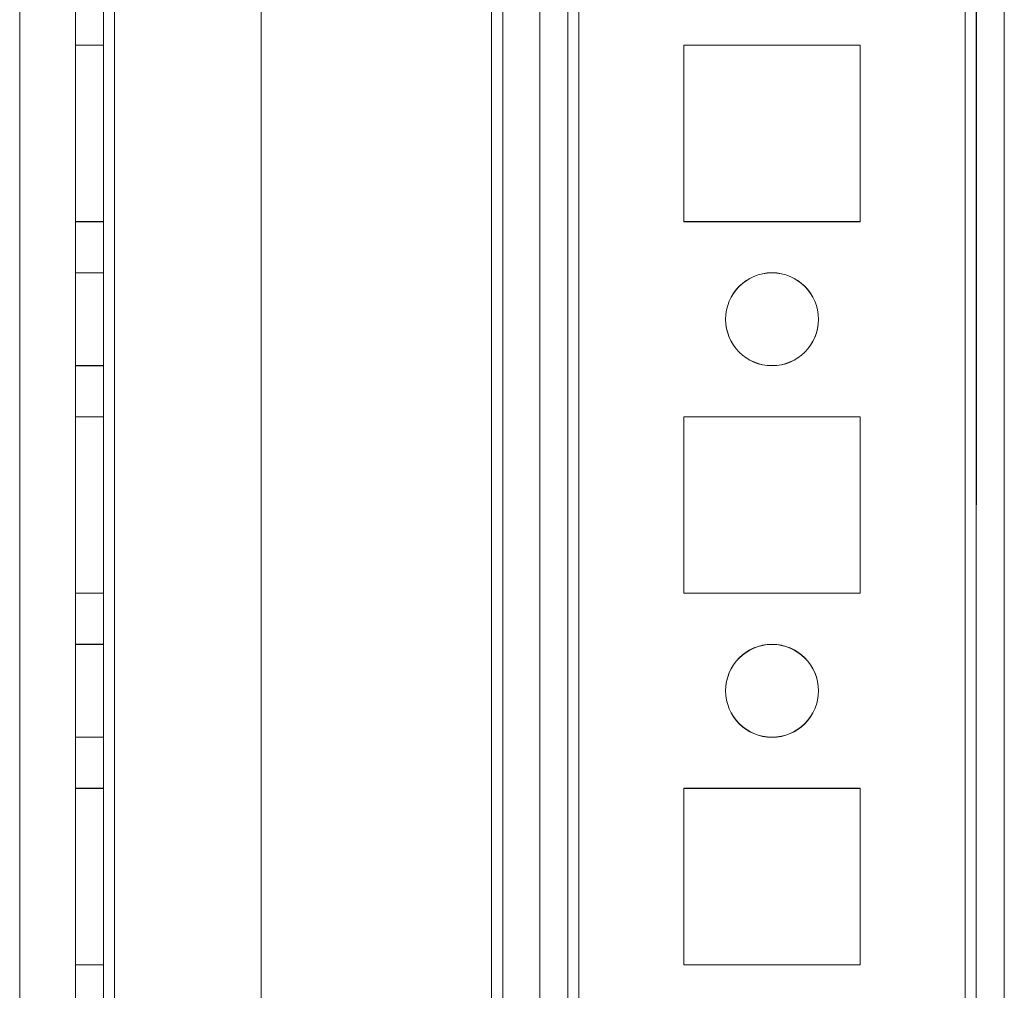
# Model space of a CAD drawing. Units: millimetres. Extents: x 63 to 8570, y 73 to 6079.
# Drawn here: x 3905 to 3958, y 2641 to 2694 of the extents above; entities that cross this region are included whole.
import ezdxf

# ---------------------------------------------------------------- set-up
doc = ezdxf.new("R2010")
doc.units = ezdxf.units.MM
doc.header["$LTSCALE"] = 5

msp = doc.modelspace()

# ---------------------------------------------------------------- linework, layer by layer
at = {"color": 7, "linetype": 'Continuous', "lineweight": 18}
for p, q in [((3956.338, 1930.366), (3956.35, 3544.666)), ((3956.35, 3544.666), (3956.338, 1930.366)), ((3956.338, 1930.358), (3956.35, 3544.658)), ((3956.95, 3544.666), (3956.938, 1930.366)), ((3956.95, 3544.658), (3956.938, 1930.358)), ((3958.438, 1930.366), (3958.45, 3544.666)), ((3958.438, 1930.358), (3958.45, 3544.658)), ((3908.449, 3497.517), (3908.438, 1977.517)), ((3908.449, 3497.516), (3908.438, 1977.516)), ((3908.438, 1977.509), (3908.449, 3497.509)), ((3909.938, 1977.517), (3909.949, 3497.517)), ((3909.938, 1977.516), (3909.949, 3497.516)), ((3909.949, 3497.509), (3909.938, 1977.509)), ((3910.549, 3497.517), (3910.538, 1977.517)), ((3910.538, 1977.517), (3910.549, 3497.517)), ((3910.549, 3497.516), (3910.538, 1977.516)), ((3910.538, 1977.516), (3910.549, 3497.516)), ((3910.538, 1977.509), (3910.549, 3497.509)), ((3918.449, 3497.516), (3918.438, 1977.516)), ((3918.449, 3497.516), (3918.438, 1977.516)), ((3918.449, 3497.509), (3918.438, 1977.509)), ((3933.449, 3497.516), (3933.438, 1977.516)), ((3933.438, 1977.516), (3933.449, 3497.516)), ((3933.449, 3497.508), (3933.438, 1977.508)), ((3934.949, 3497.516), (3934.938, 1977.516)), ((3934.949, 3497.516), (3934.938, 1977.516)), ((3934.949, 3497.508), (3934.938, 1977.508)), ((3935.538, 1977.516), (3935.549, 3497.516)), ((3935.549, 3497.516), (3935.538, 1977.516)), ((3935.549, 3497.508), (3935.538, 1977.508)), ((3956.338, 1977.516), (3956.349, 3497.516)), ((3956.349, 3497.516), (3956.338, 1977.516)), ((3956.349, 3497.508), (3956.338, 1977.508)), ((3956.949, 3497.516), (3956.938, 1977.516)), ((3956.938, 1977.508), (3956.949, 3497.508)), ((3958.438, 1977.516), (3958.449, 3497.516)), ((3958.449, 3497.508), (3958.438, 1977.508)), ((3931.438, 1982.261), (3931.449, 3477.834)), ((3933.438, 1982.261), (3933.449, 3477.834)), ((3930.838, 1982.261), (3930.849, 3476.704)), ((3930.849, 3476.704), (3930.838, 1982.261)), ((3930.849, 3476.411), (3930.838, 1983.611)), ((3930.849, 3476.411), (3930.838, 1983.611)), ((3931.449, 3476.411), (3931.438, 1983.611)), ((3933.449, 3476.411), (3933.438, 1983.611)), ((3905.449, 3451.304), (3905.438, 1982.261)), ((3905.449, 3451.304), (3905.438, 1982.261)), ((3909.943, 2692.267), (3908.443, 2692.267)), ((3908.443, 2692.266), (3908.443, 2692.267)), ((3908.443, 2692.267), (3908.443, 2682.767)), ((3908.443, 2682.766), (3908.443, 2692.266)), ((3909.943, 2692.266), (3908.443, 2692.266)), ((3909.943, 2692.259), (3908.443, 2692.259)), ((3908.443, 2692.259), (3908.443, 2682.759)), ((3909.943, 2692.267), (3909.943, 2682.767)), ((3909.943, 2692.266), (3909.943, 2692.267)), ((3909.943, 2682.766), (3909.943, 2692.266)), ((3909.943, 2692.259), (3909.943, 2682.759)), ((3941.193, 2692.266), (3950.693, 2692.266)), ((3941.193, 2682.766), (3941.193, 2692.266)), ((3941.193, 2692.266), (3950.693, 2692.266)), ((3941.193, 2692.266), (3941.193, 2692.266)), ((3941.193, 2682.766), (3941.193, 2692.266)), ((3941.193, 2682.758), (3941.193, 2692.258)), ((3941.193, 2692.258), (3950.693, 2692.258)), ((3950.693, 2692.266), (3950.693, 2682.766)), ((3950.693, 2692.266), (3950.693, 2682.766)), ((3950.693, 2692.266), (3950.693, 2692.266)), ((3950.693, 2692.258), (3950.693, 2682.758)), ((3909.943, 2682.767), (3908.443, 2682.767)), ((3908.443, 2682.767), (3908.443, 2682.766)), ((3909.943, 2682.766), (3908.443, 2682.766)), ((3909.943, 2682.759), (3908.443, 2682.759)), ((3909.943, 2682.767), (3909.943, 2682.766)), ((3941.193, 2682.766), (3941.193, 2682.766)), ((3950.693, 2682.766), (3941.193, 2682.766)), ((3950.693, 2682.766), (3941.193, 2682.766)), ((3950.693, 2682.758), (3941.193, 2682.758)), ((3950.693, 2682.766), (3950.693, 2682.766)), ((3909.943, 2680.017), (3908.443, 2680.017)), ((3908.443, 2675.017), (3908.443, 2680.017)), ((3909.943, 2680.009), (3908.443, 2680.009)), ((3908.443, 2675.009), (3908.443, 2680.009)), ((3909.943, 2675.017), (3909.943, 2680.017)), ((3909.943, 2680.009), (3909.943, 2675.009)), ((3943.443, 2677.516), (3943.443, 2677.516)), ((3948.443, 2677.516), (3948.443, 2677.516)), ((3908.443, 2675.017), (3909.943, 2675.017)), ((3908.443, 2675.009), (3909.943, 2675.009)), ((3908.443, 2672.266), (3908.443, 2672.267)), ((3909.943, 2672.267), (3908.443, 2672.267)), ((3908.443, 2672.267), (3908.443, 2662.767)), ((3908.443, 2662.766), (3908.443, 2672.266)), ((3909.943, 2672.266), (3908.443, 2672.266)), ((3909.943, 2672.259), (3908.443, 2672.259)), ((3908.443, 2672.259), (3908.443, 2662.759)), ((3909.943, 2672.266), (3909.943, 2672.267)), ((3909.943, 2672.267), (3909.943, 2662.767)), ((3909.943, 2662.766), (3909.943, 2672.266)), ((3909.943, 2672.259), (3909.943, 2662.759)), ((3941.193, 2672.266), (3950.693, 2672.266)), ((3941.193, 2672.266), (3941.193, 2672.266)), ((3941.193, 2662.766), (3941.193, 2672.266)), ((3941.193, 2662.766), (3941.193, 2672.266)), ((3941.193, 2672.266), (3950.693, 2672.266)), ((3941.193, 2672.258), (3950.693, 2672.258)), ((3941.193, 2662.758), (3941.193, 2672.258)), ((3950.693, 2672.266), (3950.693, 2662.766)), ((3950.693, 2672.266), (3950.693, 2662.766)), ((3950.693, 2672.266), (3950.693, 2672.266)), ((3950.693, 2672.258), (3950.693, 2662.758)), ((3909.943, 2662.767), (3908.443, 2662.767)), ((3908.443, 2662.767), (3908.443, 2662.766)), ((3909.943, 2662.766), (3908.443, 2662.766)), ((3909.943, 2662.759), (3908.443, 2662.759)), ((3909.943, 2662.767), (3909.943, 2662.766)), ((3941.193, 2662.766), (3941.193, 2662.766)), ((3950.693, 2662.766), (3941.193, 2662.766)), ((3950.693, 2662.766), (3941.193, 2662.766)), ((3950.693, 2662.758), (3941.193, 2662.758)), ((3950.693, 2662.766), (3950.693, 2662.766)), ((3909.943, 2660.017), (3908.443, 2660.017)), ((3908.443, 2655.017), (3908.443, 2660.017)), ((3909.943, 2660.009), (3908.443, 2660.009)), ((3908.443, 2655.009), (3908.443, 2660.009)), ((3909.943, 2655.017), (3909.943, 2660.017)), ((3909.943, 2660.009), (3909.943, 2655.009)), ((3943.443, 2657.516), (3943.443, 2657.516)), ((3948.443, 2657.516), (3948.443, 2657.516)), ((3908.443, 2655.017), (3909.943, 2655.017)), ((3908.443, 2655.009), (3909.943, 2655.009)), ((3909.943, 2652.267), (3908.443, 2652.267)), ((3908.443, 2652.266), (3908.443, 2652.267)), ((3908.443, 2652.267), (3908.443, 2642.767)), ((3908.443, 2642.766), (3908.443, 2652.266)), ((3909.943, 2652.266), (3908.443, 2652.266)), ((3908.443, 2652.259), (3908.443, 2642.759)), ((3909.943, 2652.259), (3908.443, 2652.259)), ((3909.943, 2652.266), (3909.943, 2652.267)), ((3909.943, 2652.267), (3909.943, 2642.767)), ((3909.943, 2642.766), (3909.943, 2652.266)), ((3909.943, 2652.259), (3909.943, 2642.759)), ((3941.193, 2652.266), (3950.693, 2652.266)), ((3941.193, 2652.266), (3950.693, 2652.266)), ((3941.193, 2652.266), (3941.193, 2652.266)), ((3941.193, 2642.766), (3941.193, 2652.266)), ((3941.193, 2642.766), (3941.193, 2652.266)), ((3941.193, 2642.758), (3941.193, 2652.258)), ((3941.193, 2652.258), (3950.693, 2652.258)), ((3950.693, 2652.266), (3950.693, 2642.766)), ((3950.693, 2652.266), (3950.693, 2652.266)), ((3950.693, 2652.266), (3950.693, 2642.766)), ((3950.693, 2652.258), (3950.693, 2642.758)), ((3909.943, 2642.767), (3908.443, 2642.767)), ((3908.443, 2642.767), (3908.443, 2642.766)), ((3909.943, 2642.766), (3908.443, 2642.766)), ((3909.943, 2642.759), (3908.443, 2642.759)), ((3909.943, 2642.767), (3909.943, 2642.766)), ((3941.193, 2642.766), (3941.193, 2642.766)), ((3950.693, 2642.766), (3941.193, 2642.766)), ((3950.693, 2642.766), (3941.193, 2642.766)), ((3950.693, 2642.758), (3941.193, 2642.758)), ((3950.693, 2642.766), (3950.693, 2642.766))]:
    msp.add_line(p, q, dxfattribs=at)
for centre in [(3945.943, 2677.516), (3945.943, 2677.516), (3945.943, 2677.508), (3945.943, 2677.508), (3945.943, 2657.516), (3945.943, 2657.516), (3945.943, 2657.508), (3945.943, 2657.508)]:
    msp.add_circle(centre, 2.5, dxfattribs=at)

doc.saveas('drawing.dxf')
